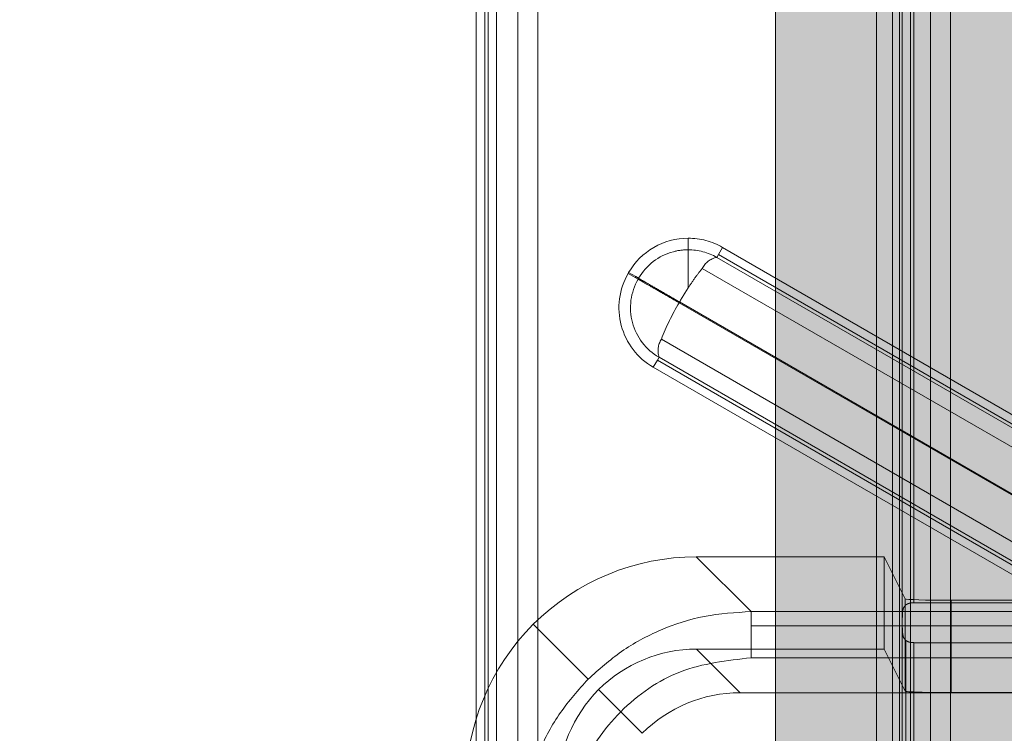
# Model space of a CAD drawing. Units: inches. Extents: x 0.3 to 16.8, y -2.1 to 10.8.
# Drawn here: x 9.6 to 9.6, y 3.7 to 3.7 of the extents above; entities that cross this region are included whole.
import ezdxf

# ---------------------------------------------------------------- set-up
doc = ezdxf.new("R2010")
doc.units = ezdxf.units.IN
doc.header["$MEASUREMENT"] = 0
doc.header["$PDSIZE"] = -1
doc.linetypes.add('SLD-Dashed', pattern=[0.07500000000000001, 0.05, -0.025])
doc.linetypes.add('SLD-Solid', pattern=[0])
doc.layers.add('LAYER_1', color=7, linetype='SLD-Solid', lineweight=35)
doc.styles.add('SLDTEXTSTYLE0', font='ARIALBD.TTF', dxfattribs={"width": 0.948})
doc.dimstyles.new('SLDDIMSTYLE2', dxfattribs={"dimtxt": 0.121337890625, "dimasz": 0.188, "dimexe": 0, "dimexo": 0.0625, "dimgap": 0.03033447265625, "dimtad": 0, "dimtih": 1, "dimtoh": 1, "dimdec": 1, "dimlfac": 50, "dimrnd": 1e-09, "dimzin": 12, "dimdsep": 46, "dimtxsty": 'SLDTEXTSTYLE0', "dimsah": 1, "dimcen": 0.09, "dimadec": 0, "dimazin": 3, "dimtfac": 1, "dimtdec": 1, "dimtofl": 0, "dimtmove": 0, "dimatfit": 3, "dimfxl": 1, "dimfrac": 2, "dimtolj": 1, "dimtzin": 12, "dimarcsym": 0})

# ---------------------------------------------------------------- blocks, each defined once
blk = doc.blocks.new('_D_4')
at = {"layer": 'Defpoints', "color": 0}
for p in [(16.37351128209643, 6.035411989580041), (4.751464038001941, 3.539123827018849), (16.37351128209643, 3.539123827018849)]:
    blk.add_point(p, dxfattribs=at)
at = {"layer": 'LAYER_1', "color": 0, "lineweight": -2}
for p, q in [((4.751464038001941, 3.601623827018849), (4.751464038001942, 6.035411989580042)), ((4.939464038001941, 6.035411989580042), (10.32667490127122, 6.035411989580042)), ((16.18551128209643, 6.035411989580042), (10.75577955654465, 6.035411989580042)), ((16.37351128209643, 3.601623827018849), (16.37351128209643, 6.035411989580042))]:
    blk.add_line(p, q, dxfattribs=at)
at = {"layer": 'LAYER_1', "color": 0}
for points in [[(4.939464038001941, 6.066745322913375), (4.939464038001941, 6.004078656246708), (4.751464038001942, 6.035411989580042)], [(16.18551128209643, 6.004078656246708), (16.18551128209643, 6.066745322913375), (16.37351128209643, 6.035411989580042)]]:
    blk.add_solid(points, dxfattribs=at)
at = {"layer": 'LAYER_1', "color": 0, "lineweight": 0, "insert": (10.54122722890794, 6.097415651689417), "char_height": 0.121337890625, "attachment_point": 2, "style": 'SLDTEXTSTYLE0'}
blk.add_mtext('\\A1;581.1', dxfattribs=at)

msp = doc.modelspace()

# ---------------------------------------------------------------- hatches: boundary and pattern name
at = {"layer": 'LAYER_1', "linetype": 'Continuous', "lineweight": 0}
msp.add_hatch(color=7, dxfattribs=at).paths.add_polyline_path([(9.65007016550776, 3.4520756374916), (9.73997102830399, 3.613571123830312), (9.68630354481311, 3.613571123830312), (9.68630354481311, 3.767368536192643), (9.613836786202407, 3.767368536192643), (9.613836786202407, 3.613571123830312), (9.560169302711529, 3.613571123830312)], flags=0)

# ---------------------------------------------------------------- linework, layer by layer
at = {"color": 9, "linetype": 'SLD-Dashed', "lineweight": 0}
for p, q in [((9.619134200834852, 3.80184051993232), (9.619134200834852, 3.680580677412635)), ((9.61981611060161, 3.680580677412635), (9.61981611060161, 3.80184051993232)), ((9.60572330875525, 3.688454693160667), (9.60572330875525, 3.793966504184289)), ((9.61981611060161, 3.792753238786982), (9.61981611060161, 3.689667958557975)), ((9.618452291068092, 3.790659225589835), (9.618452291068092, 3.691761970063409)), ((9.60504139898849, 3.788733691378479), (9.60504139898849, 3.693687505966478)), ((9.603912715583752, 3.69702030357121), (9.603912715583752, 3.785400893773748)), ((9.604031560806247, 3.697020303571211), (9.604031560806247, 3.785400893773747)), ((9.604306281459728, 3.697020303571211), (9.604306281459728, 3.785400893773748)), ((9.610854589739507, 3.731570693560727), (9.610854589739507, 3.731176992773325)), ((9.610854589739507, 3.731176992773326), (9.610854589739507, 3.729873682952552)), ((9.611830967692264, 3.730915373089377), (9.611888623837698, 3.73101523646264)), ((9.612027818085963, 3.731256327972756), (9.611888623837698, 3.73101523646264)), ((9.631388619339774, 3.719756908810321), (9.611888623837698, 3.73101523646264)), ((9.631475884633943, 3.720027981516064), (9.612027818085963, 3.731256327972756)), ((9.631456330779598, 3.71958466442796), (9.611830967692264, 3.730915373089377)), ((9.608822498634565, 3.730397465214273), (9.608806750603069, 3.730370188823603)), ((9.608806750603069, 3.730370188823603), (9.609047842113185, 3.730230994575336)), ((9.608822498634565, 3.730397465214273), (9.60906359014468, 3.730258270966006)), ((9.60906359014468, 3.730258270966006), (9.609047842113185, 3.730230994575336)), ((9.609163453517944, 3.73020061482057), (9.60906359014468, 3.730258270966006)), ((9.611337342308042, 3.730539938062654), (9.634960234242692, 3.716901255045148)), ((9.609047842113185, 3.730230994575336), (9.609147705486448, 3.730173338429899)), ((9.609163453517944, 3.73020061482057), (9.609147705486448, 3.730173338429899)), ((9.609543356202925, 3.729944909382237), (9.609559104234421, 3.729972185772908)), ((9.61054517898495, 3.729366506729354), (9.610560927016444, 3.729393783120024)), ((9.61054517898495, 3.729366506729354), (9.634542025200567, 3.715511921107065)), ((9.634557773232064, 3.715539197497735), (9.610560927016447, 3.729393783120024)), ((9.609940787333757, 3.728121033891629), (9.633563679268404, 3.714482350874122)), ((9.609665613361553, 3.727164869372201), (9.60980480760982, 3.727405960882317)), ((9.609862463755254, 3.72750582425558), (9.60980480760982, 3.727405960882317)), ((9.60980480760982, 3.727405960882317), (9.629304803111895, 3.716147633229997)), ((9.62948782684259, 3.716175115594163), (9.609862463755254, 3.72750582425558)), ((9.609665613361553, 3.727164869372201), (9.629113679909533, 3.715936522915508)), ((9.617282533521724, 3.708776843174363), (9.617282533521724, 3.720694420612968)), ((9.617543966577019, 3.720694420612968), (9.617543966577019, 3.717542894489192)), ((9.617829508616575, 3.720123162483334), (9.617829508616575, 3.713396717257796)), ((9.618069455432762, 3.719643122592743), (9.618069455432762, 3.693486736169534)), ((9.618167133203738, 3.718592185711631), (9.618167133203738, 3.719447707511863)), ((9.618259141885714, 3.71611210794077), (9.618259141885714, 3.719263634064546)), ((9.61856059415926, 3.719232224833827), (9.61856059415926, 3.719127640895844)), ((9.619833705185172, 3.719209600492846), (9.619833705185172, 3.71605807436907)), ((9.681199544425233, 3.719127640895845), (9.61856059415926, 3.719127640895844)), ((9.61816713320374, 3.694830582215742), (9.61816713320374, 3.718299276546539)), ((9.618287106611833, 3.717840858031602), (9.618287106611833, 3.695289018914378)), ((9.61113656651161, 3.717542894489192), (9.617543966577019, 3.717542894489192)), ((9.61262688596551, 3.716052575035293), (9.61113656651161, 3.717542894489192)), ((9.617543966577019, 3.717542894489192), (9.618259141885714, 3.71611210794077)), ((9.681199544425235, 3.717763821362325), (9.61856059415926, 3.717763821362325)), ((9.61856059415926, 3.717763821362325), (9.618560594159257, 3.695366037399956)), ((9.609287910403369, 3.7146700191312), (9.607797590949469, 3.7161603385851)), ((9.622117169770364, 3.716052575035292), (9.61262688596551, 3.716052575035293)), ((9.619833705185172, 3.71605807436907), (9.68030662583035, 3.716058074369071)), ((9.603613472594375, 3.715146868215505), (9.603613472594375, 3.697982990546775))]:
    msp.add_line(p, q, dxfattribs=at)
at = {"color": 7, "linetype": 'SLD-Solid', "lineweight": 0}
for p, q in [((9.603613472594375, 3.767274329129452), (9.603613472594375, 3.715146868215505)), ((9.613836786202407, 3.767368536192643), (9.613836786202407, 3.613571123830312)), ((9.618167133203738, 3.719447707511863), (9.61816713320374, 3.762973489833094)), ((9.61856059415926, 3.763188972511128), (9.61856059415926, 3.719232224833827)), ((9.618069455432762, 3.762778074752212), (9.618069455432762, 3.719643122592743)), ((9.617829508616575, 3.762298034861623), (9.617829508616575, 3.720123162483334)), ((9.617282533521724, 3.720694420612968), (9.617282533521724, 3.761726776731988)), ((9.611132728031988, 3.720694420612968), (9.613004420756395, 3.718822727888559)), ((9.617543966577019, 3.720694420612968), (9.611132728031988, 3.720694420612968)), ((9.618259141885714, 3.719263634064546), (9.617543966577019, 3.720694420612968)), ((9.680306625830347, 3.719209600492846), (9.619833705185172, 3.719209600492846)), ((9.613004420756395, 3.718822727888559), (9.687135910259125, 3.718822727888559)), ((9.605567768761755, 3.718390160772814), (9.607440254809909, 3.71651767472466)), ((9.613004420756397, 3.71834283425618), (9.687135910259125, 3.718342834256182)), ((9.687135910259125, 3.717248884066482), (9.613004420756395, 3.717248884066481))]:
    msp.add_line(p, q, dxfattribs=at)
at = {"color": 9, "linetype": 'SLD-Dashed', "lineweight": 0}
for centre, radius, start, end in [((9.610854589739507, 3.729224236867814), 0.002346456692914026, 90, 149.9999999999268), ((9.610854589739507, 3.729224236867814), 0.002346456692913446, 60.00000000000735, 90), ((9.610854589739507, 3.729224236867815), 0.00195275590551138, 104.9999999999783, 150.0000000000086), ((9.610854589739507, 3.729224236867814), 0.001952755905511809, 90, 104.9999999999749), ((9.610854589739507, 3.729224236867814), 0.001952755905512363, 59.99999999998124, 90), ((9.611972201075503, 3.730217449070481), 0.0007120707862942659, 101.4400072395783, 153.0708122592989), ((9.61083884170801, 3.729196960477143), 0.00234645669291271, 149.9999999998957, 240.0000000000027), ((9.61083884170801, 3.729196960477143), 0.001952755905510752, 149.9999999999713, 195.000000000011), ((9.61994578614513, 3.723980752547594), 0.01083404268236494, 147.0486179216656, 150.0243671490375), ((9.617874583471298, 3.725040377210243), 0.008510908690652933, 149.4490694766588, 158.7790368970826), ((9.61083884170801, 3.729196960477143), 0.001952755905511475, 195.000000000011, 240.0000000000272), ((9.610537500377148, 3.72773247456728), 0.0007120707862927941, 146.9291877407439, 198.5599927603525)]:
    msp.add_arc(centre, radius, start, end, dxfattribs=at)
at = {"color": 7, "linetype": 'SLD-Solid', "lineweight": 0}
for centre, major_axis, ratio, start_param, end_param in [((9.61114232423104, 3.712815605303528), (-0.005574555469284091, 0.00557455546928498), 0.9987827659589088, 5.498396131367739, 6.283185307173735), ((9.619833705185172, 3.719264593830628), (0.001574803149607007, 0), 0.03492076949171292, 3.159045946107355, 4.71238898038469), ((9.61114232423104, 3.712815605303528), (-0.005574555469284091, 0.00557455546928498), 0.9987827659589088, 0, 0.7847891758117379)]:
    msp.add_ellipse(centre, major_axis=major_axis, ratio=ratio, start_param=start_param, end_param=end_param, dxfattribs=at)
at = {"color": 9, "linetype": 'SLD-Dashed', "lineweight": 0}
for centre, major_axis, ratio, start_param, end_param in [((9.618194150062678, 3.718445731129085), (0, 0.0007874015748030594), 0.03492076949060464, 1.383709529921954, 1.757883123679855), ((9.61114232423104, 3.712815605303529), (-0.003344733281570811, 0.003344733281570811), 0.9987827659587495, 5.498396131367429, 6.283185307173583), ((9.61114232423104, 3.712815605303529), (-0.003344733281570811, 0.003344733281570811), 0.9987827659587495, 0, 0.7847891758119824), ((9.61263264368494, 3.711325285849629), (-0.00334473328157081, 0.003344733281570366), 0.9987827659588157, 5.498396131367397, 6.28318530717584), ((9.619833705185172, 3.716113067706852), (0.001574803149607007, 0), 0.03492076949171292, 3.159045946107355, 4.71238898038469)]:
    msp.add_ellipse(centre, major_axis=major_axis, ratio=ratio, start_param=start_param, end_param=end_param, dxfattribs=at)
for points in [[(9.611337342308042, 3.730539938062654), (9.611260649088754, 3.73044422398658), (9.611107262650176, 3.730252795834431), (9.610938814043065, 3.730000053913178), (9.610854589739507, 3.729873682952551)], [(9.609147705486448, 3.7301733384299), (9.609165728590117, 3.730162932786146), (9.609201774797453, 3.730142121498637), (9.609429495734434, 3.73001064675437), (9.609543356202925, 3.729944909382237)], [(9.609559104234421, 3.729972185772908), (9.609445243765931, 3.730037923145041), (9.60921752282895, 3.730169397889308), (9.609181476621611, 3.730190209176816), (9.609163453517944, 3.73020061482057)], [(9.609543356202925, 3.729944909382236), (9.609684829668241, 3.729863229638953), (9.609967776598873, 3.729699870152386), (9.610352711522923, 3.729477627870365), (9.61054517898495, 3.729366506729354)], [(9.610560927016444, 3.729393783120024), (9.61036845955442, 3.729504904261035), (9.60998352463037, 3.729727146543057), (9.609700577699739, 3.729890506029624), (9.609559104234421, 3.729972185772908)]]:
    msp.add_open_spline(points, degree=3, dxfattribs=at)
at = {"color": 7, "linetype": 'SLD-Solid', "lineweight": 0}
for points, knots in [([(9.607440254809909, 3.71651767472466), (9.6078085169719, 3.716848068952076), (9.608555532850863, 3.717518270128496), (9.609910544144526, 3.718236505529913), (9.611409185170402, 3.718728831853355), (9.612467968616215, 3.718791152158), (9.613004420756395, 3.718822727888559)], [0, 0, 0, 0, 0.2397441334594138, 0.4863184249342408, 0.7397337657630655, 1, 1, 1, 1]), ([(9.613004420756395, 3.717248884066481), (9.612179304234179, 3.717154329728275), (9.610529342939195, 3.716965252193027), (9.608448192114837, 3.715509737419733), (9.606992677341543, 3.713428586595374), (9.606803599806295, 3.71177862530039), (9.606709045468087, 3.710953508778171)], [0, 0, 0, 0, 0.2500411751254381, 0.4999999999998598, 0.7499588248742358, 1, 1, 1, 1]), ([(9.605135201646009, 3.710953508778171), (9.605166777119546, 3.711489958713383), (9.605229096999704, 3.712548739213827), (9.605721421101121, 3.714047378568384), (9.606439656205335, 3.715402392597631), (9.607109859188023, 3.71614941083717), (9.607440254809909, 3.71651767472466)], [0, 0, 0, 0, 0.2602651680061779, 0.5136801530618751, 0.7602547997925044, 1, 1, 1, 1])]:
    msp.add_open_spline(points, degree=3, knots=knots, dxfattribs=at)
for points in [[(9.613004420756395, 3.718822727888559), (9.613004420756395, 3.718813651398347), (9.613004420756395, 3.718795498417923), (9.613004420756393, 3.718695229120077), (9.613004420756395, 3.718548815084688), (9.613004420756395, 3.718411494532349), (9.613004420756397, 3.71834283425618)], [(9.613004420756397, 3.71834283425618), (9.613004420756395, 3.718266447534949), (9.613004420756395, 3.718113674092487), (9.613004420756395, 3.717841969379203), (9.613004420756395, 3.71755134264864), (9.613004420756395, 3.717349703593868), (9.613004420756395, 3.717248884066481)]]:
    msp.add_open_spline(points, degree=3, dxfattribs=at)
at = {"color": 9, "linetype": 'SLD-Dashed', "lineweight": 0}
for points, knots in [([(9.618287134329814, 3.719050556463416), (9.61826085129573, 3.719022233276315), (9.618201947116408, 3.718958756811358), (9.61817057391883, 3.718801647468151), (9.618168368757038, 3.718667402972391), (9.61816713320374, 3.718592185711631)], [0, 0, 0, 0, 0.2615938598198785, 0.5862706558046255, 1, 1, 1, 1]), ([(9.618287106611833, 3.71905062412632), (9.618304167767946, 3.719062546983307), (9.618338399826214, 3.719086469391168), (9.61840420985886, 3.7191100325134), (9.61847915925236, 3.71912505944562), (9.618533086722952, 3.719126768922383), (9.61856059415926, 3.719127640895844)], [0, 0, 0, 0, 0.243193181009092, 0.4879507043865046, 0.7388128308412008, 1, 1, 1, 1]), ([(9.61816713320374, 3.718299276546539), (9.61816844276917, 3.718217591502473), (9.618170638546562, 3.718080628378026), (9.618206207119172, 3.717926572488631), (9.618262090818694, 3.717867415305943), (9.618287130521294, 3.717840908859989)], [0, 0, 0, 0, 0.4492166814906019, 0.7532115695667718, 1, 1, 1, 1]), ([(9.61856059415926, 3.717763821362325), (9.618522129897423, 3.717765747188675), (9.618445210472965, 3.717769598385795), (9.618350775892171, 3.717797472139414), (9.61830602872194, 3.717828011207739), (9.618287130521292, 3.717840908859989)], [0, 0, 0, 0, 0.3662076446148377, 0.7323286581103509, 1, 1, 1, 1])]:
    msp.add_open_spline(points, degree=3, knots=knots, dxfattribs=at)

# ---------------------------------------------------------------- dimensions: what is measured, and where the dimension line sits
at = {"layer": 'LAYER_1', "color": 7, "lineweight": 0}
dim = msp.add_linear_dim(base=(16.37351128209643, 6.035411989580042), p1=(4.751464038001941, 3.539123827018849), p2=(16.37351128209643, 3.539123827018849), dimstyle='SLDDIMSTYLE2', dxfattribs=at)
dim.commit()
dim.dimension.update_dxf_attribs({"geometry": '_D_4', "text_midpoint": (10.54122722890794, 6.035411989580042), "dimtype": 160})

doc.saveas('drawing.dxf')
